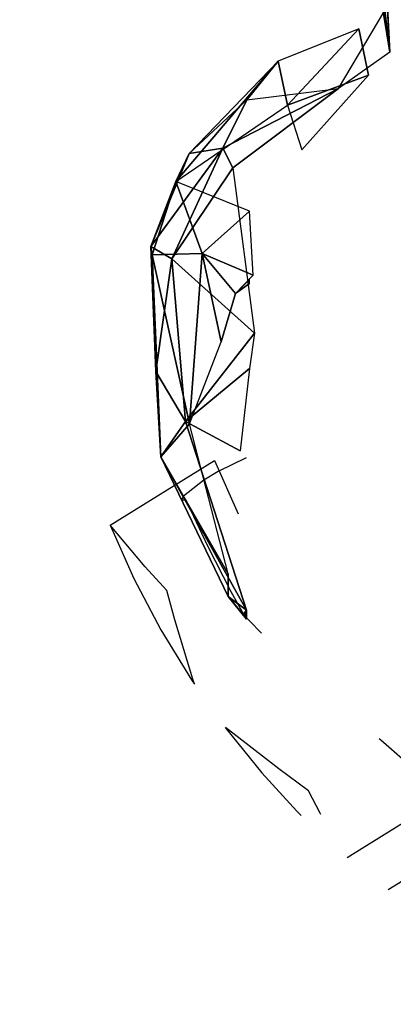
# Model space of a CAD drawing. Units: millimetres. Extents: x 0.8 to 12.2, y 0 to 15.6.
# Drawn here: x 9.7 to 9.7, y 4 to 4.3 of the extents above; entities that cross this region are included whole.
import ezdxf

# ---------------------------------------------------------------- set-up
doc = ezdxf.new("R2010")
doc.units = ezdxf.units.MM
doc.header["$PDSIZE"] = -1
doc.layers.add('DIASTASEIS', color=253, linetype='Continuous', lineweight=5)
doc.styles.get("Standard").update_dxf_attribs({"font": 'ARIALN.TTF'})
doc.dimstyles.get("Standard").update_dxf_attribs({"dimtxt": 0.18, "dimasz": 0.15, "dimexe": 0.1, "dimexo": 0, "dimgap": 0.09, "dimtad": 0, "dimtih": 1, "dimtoh": 1, "dimzin": 0, "dimdsep": 46, "dimtxsty": 'Standard', "dimblk": 'OBLIQUE', "dimcen": 0.09, "dimadec": 0, "dimazin": 0, "dimtfac": 1, "dimtofl": 0, "dimtmove": 0, "dimatfit": 3, "dimldrblk": 'OBLIQUE', "dimfxl": 1, "dimtolj": 1, "dimtzin": 0, "dimarcsym": 0})

# ---------------------------------------------------------------- blocks, each defined once
blk = doc.blocks.new('_Oblique')
at = {"color": 0, "linetype": 'ByBlock', "lineweight": -2}
blk.add_line((-0.5, -0.5), (0.5, 0.5), dxfattribs=at)
blk = doc.blocks.new('*D110')
at = {"layer": 'Defpoints', "color": 0}
for p in [(7.79938, 8.18), (7.79938, 0.68), (11.91665, 0.68)]:
    blk.add_point(p, dxfattribs=at)
at = {"layer": 'DIASTASEIS', "color": 0, "lineweight": -2}
for p, q in [((7.79938, 8.18), (12.01665, 8.18)), ((11.91665, 8.18), (11.91665, 4.6119)), ((11.91665, 0.68), (11.91665, 4.2481)), ((7.79938, 0.68), (12.01665, 0.68))]:
    blk.add_line(p, q, dxfattribs=at)
at = {"layer": 'DIASTASEIS', "color": 0, "linetype": 'ByBlock', "lineweight": -2, "xscale": 0.15, "yscale": 0.15, "zscale": 0.15}
for p, rotation in [((11.91665, 8.18), 90), ((11.91665, 0.68), 270)]:
    blk.add_blockref('_Oblique', p, dxfattribs=dict(at, rotation=rotation))
at = {"layer": 'DIASTASEIS', "color": 0, "insert": (11.91665, 4.43), "char_height": 0.18, "attachment_point": 5}
blk.add_mtext('\\A1;7.50', dxfattribs=at)
blk = doc.blocks.new('k-283-b')
for p, q in [((27.9277, 17.39423, -0.116), (27.92535, 17.43959, -0.12957)), ((27.92445, 17.41454, -0.11204), (27.9277, 17.39423, -0.116)), ((27.91639, 17.38621, -0.11022), (27.92664, 17.40341, -0.10151)), ((27.9277, 17.39423, -0.116), (27.92664, 17.40341, -0.10151)), ((27.9209, 17.3994, -0.06376), (27.90308, 17.39228, -0.06432)), ((27.90518, 17.38255, -0.03666), (27.9209, 17.3994, -0.06376)), ((27.9209, 17.3994, -0.06376), (27.923, 17.38914, -0.04221)), ((27.9277, 17.39423, -0.116), (27.91639, 17.38621, -0.11022)), ((27.90308, 17.39228, -0.06432), (27.88051, 17.36569, -0.04647)), ((27.88347, 17.37187, -0.06108), (27.90308, 17.39228, -0.06432)), ((27.90308, 17.39228, -0.06432), (27.89618, 17.38369, -0.08303)), ((27.90518, 17.38255, -0.03666), (27.90308, 17.39228, -0.06432)), ((27.923, 17.38914, -0.04221), (27.90518, 17.38255, -0.03666)), ((27.90832, 17.37269, -0.0228), (27.923, 17.38914, -0.04221)), ((27.91639, 17.38621, -0.11022), (27.89092, 17.37304, -0.08491)), ((27.89311, 17.36866, -0.09117), (27.91639, 17.38621, -0.11022)), ((27.89618, 17.38369, -0.08303), (27.91639, 17.38621, -0.11022)), ((27.88347, 17.37187, -0.06108), (27.89618, 17.38369, -0.08303)), ((27.89618, 17.38369, -0.08303), (27.89092, 17.37304, -0.08491)), ((27.88051, 17.36569, -0.04647), (27.90518, 17.38255, -0.03666)), ((27.90518, 17.38255, -0.03666), (27.90832, 17.37269, -0.0228)), ((27.87962, 17.34857, -0.06955), (27.89092, 17.37304, -0.08491)), ((27.89092, 17.37304, -0.08491), (27.88347, 17.37187, -0.06108)), ((27.89092, 17.37304, -0.08491), (27.89311, 17.36866, -0.09117)), ((27.88347, 17.37187, -0.06108), (27.87502, 17.35128, -0.05166)), ((27.88347, 17.37187, -0.06108), (27.88051, 17.36569, -0.04647)), ((27.89311, 17.36866, -0.09117), (27.87962, 17.34857, -0.06955)), ((27.89311, 17.36866, -0.09117), (27.89784, 17.33215, -0.08431)), ((27.88051, 17.36569, -0.04647), (27.87502, 17.35128, -0.05166)), ((27.88051, 17.36569, -0.04647), (27.87533, 17.34945, -0.03589)), ((27.89679, 17.35914, -0.01402), (27.88051, 17.36569, -0.04647)), ((27.88631, 17.34978, -0.01466), (27.88051, 17.36569, -0.04647)), ((27.88631, 17.34978, -0.01466), (27.89679, 17.35914, -0.01402)), ((27.89759, 17.345, -0.00318), (27.89679, 17.35914, -0.01402)), ((27.87502, 17.35128, -0.05166), (27.87607, 17.32373, -0.05103)), ((27.87502, 17.35128, -0.05166), (27.87962, 17.34857, -0.06955)), ((27.87502, 17.35128, -0.05166), (27.87533, 17.34945, -0.03589)), ((27.87533, 17.34945, -0.03589), (27.88631, 17.34978, -0.01466)), ((27.88353, 17.31213, -0.00349), (27.87533, 17.34945, -0.03589)), ((27.87718, 17.30487, -0.0235), (27.87533, 17.34945, -0.03589)), ((27.87607, 17.32373, -0.05103), (27.87962, 17.34857, -0.06955)), ((27.87962, 17.34857, -0.06955), (27.89784, 17.33215, -0.08431)), ((27.88266, 17.31267, -0.05487), (27.87962, 17.34857, -0.06955)), ((27.88631, 17.34978, -0.01466), (27.88353, 17.31213, -0.00349)), ((27.88631, 17.34978, -0.01466), (27.89759, 17.345, -0.00318)), ((27.89365, 17.34095, -0.00294), (27.88631, 17.34978, -0.01466)), ((27.88631, 17.34978, -0.01466), (27.8905, 17.33026, -0.0001)), ((27.89679, 17.34311, -0.0024), (27.89365, 17.34095, -0.00294)), ((27.89365, 17.34095, -0.00294), (27.8905, 17.33026, -0.0001)), ((27.89784, 17.33215, -0.08431), (27.88266, 17.31267, -0.05487)), ((27.89784, 17.33215, -0.08431), (27.89679, 17.32439, -0.07728)), ((27.88353, 17.31213, -0.00349), (27.8905, 17.33026, -0.0001)), ((27.89679, 17.32439, -0.07728), (27.88266, 17.31267, -0.05487)), ((27.89679, 17.32439, -0.07728), (27.89469, 17.30617, -0.06144)), ((27.88266, 17.31267, -0.05487), (27.87607, 17.32373, -0.05103)), ((27.87607, 17.32373, -0.05103), (27.87718, 17.30487, -0.0235)), ((27.87718, 17.30487, -0.0235), (27.88266, 17.31267, -0.05487)), ((27.88353, 17.31213, -0.00349), (27.87718, 17.30487, -0.0235)), ((27.8961, 17.27097, -0.02873), (27.88266, 17.31267, -0.05487)), ((27.88266, 17.31267, -0.05487), (27.89469, 17.30617, -0.06144)), ((27.89206, 17.27904, -0.00478), (27.88353, 17.31213, -0.00349)), ((27.89206, 17.274, -0.01911), (27.87718, 17.30487, -0.0235)), ((27.87718, 17.30487, -0.0235), (27.89206, 17.27904, -0.00478)), ((27.87718, 17.30487, -0.0235), (27.8961, 17.27097, -0.02873)), ((27.89603, 17.30466, 0.00525), (27.88986, 17.30166, 0.00138)), ((27.866, 17.28977, -0.01592), (27.88904, 17.30404, 0.02296)), ((27.88904, 17.30404, 0.02296), (27.89427, 17.29231, 0.02417)), ((27.88986, 17.30166, 0.00138), (27.88673, 17.29971, -0.00397)), ((27.88673, 17.29971, -0.00397), (27.88218, 17.29619, -0.01721)), ((27.88218, 17.29619, -0.01721), (27.88175, 17.2954, -0.02216)), ((27.88175, 17.2954, -0.02216), (27.8825, 17.29535, -0.02497)), ((27.8825, 17.29535, -0.02497), (27.88269, 17.29535, -0.02561)), ((27.88269, 17.29535, -0.02561), (27.88372, 17.29316, -0.02531)), ((27.88372, 17.29316, -0.02531), (27.88754, 17.2852, -0.02411)), ((27.866, 17.28977, -0.01592), (27.87124, 17.27803, -0.01471)), ((27.87379, 17.28056, 0.00155), (27.866, 17.28977, -0.01592)), ((27.88754, 17.2852, -0.02411), (27.89268, 17.27511, -0.02377)), ((27.87854, 17.27531, 0.01084), (27.87379, 17.28056, 0.00155)), ((27.89206, 17.27904, -0.00478), (27.89206, 17.274, -0.01911)), ((27.87124, 17.27803, -0.01471), (27.87724, 17.26663, -0.01408)), ((27.88027, 17.26889, 0.00365), (27.87854, 17.27531, 0.01084)), ((27.89268, 17.27511, -0.02377), (27.89411, 17.27246, -0.02399)), ((27.89206, 17.274, -0.01911), (27.89608, 17.26905, -0.0232)), ((27.89536, 17.27003, -0.0234), (27.89206, 17.274, -0.01911)), ((27.89206, 17.274, -0.01911), (27.8961, 17.27097, -0.02873)), ((27.89411, 17.27246, -0.02399), (27.89545, 17.27015, -0.02407)), ((27.8961, 17.27097, -0.02873), (27.89536, 17.27003, -0.0234)), ((27.89545, 17.27015, -0.02407), (27.89562, 17.26989, -0.02406)), ((27.89574, 17.26982, -0.02439), (27.8961, 17.27097, -0.02873)), ((27.89608, 17.26905, -0.0232), (27.8961, 17.27097, -0.02873)), ((27.88424, 17.25577, -0.01259), (27.88027, 17.26889, 0.00365)), ((27.89585, 17.26958, -0.02401), (27.89608, 17.2693, -0.02393)), ((27.89608, 17.2693, -0.02393), (27.89667, 17.26869, -0.02367)), ((27.89667, 17.26869, -0.02367), (27.89939, 17.26593, -0.02239)), ((27.87724, 17.26663, -0.01408), (27.88397, 17.25562, -0.01403)), ((27.88397, 17.25562, -0.01403), (27.8846, 17.25467, -0.01405)), ((27.8846, 17.25467, -0.01405), (27.88424, 17.25577, -0.01259)), ((27.89139, 17.24508, -0.01455), (27.89946, 17.23507, -0.01566)), ((27.90323, 17.23593, 0.00104), (27.89149, 17.24512, -0.01408)), ((27.92538, 17.24267, -0.01714), (27.92573, 17.24239, -0.01717)), ((27.92573, 17.24239, -0.01717), (27.93374, 17.23532, -0.0188)), ((27.89946, 17.23507, -0.01566), (27.90721, 17.22664, -0.01716)), ((27.90977, 17.23114, 0.00856), (27.90323, 17.23593, 0.00104)), ((27.91236, 17.22614, -0.00022), (27.90977, 17.23114, 0.00856)), ((27.94132, 17.2306, 0.01895), (27.91828, 17.21632, -0.01993)), ((27.90721, 17.22664, -0.01716), (27.90814, 17.22564, -0.01734)), ((27.9125, 17.2259, -0.0007), (27.91236, 17.22614, -0.00022)), ((27.92739, 17.20932, -0.02275), (27.95042, 17.22359, 0.01613))]:
    blk.add_line(p, q)
mesh = blk.add_polyface()
corners = [(27.92535, 17.43959, -0.12957), (27.92445, 17.41454, -0.11204), (27.9277, 17.39423, -0.116)]
mesh.append_faces([[corners[k] for k in face] for face in [(2, 1, 0)]])
mesh = blk.add_polyface()
corners = [(27.92445, 17.41454, -0.11204), (27.92664, 17.40341, -0.10151), (27.9277, 17.39423, -0.116)]
mesh.append_faces([[corners[k] for k in face] for face in [(2, 1, 0)]])
mesh = blk.add_polyface()
corners = [(27.92664, 17.40341, -0.10151), (27.91639, 17.38621, -0.11022), (27.9277, 17.39423, -0.116)]
mesh.append_faces([[corners[k] for k in face] for face in [(2, 1, 0)]])
mesh = blk.add_polyface()
corners = [(27.90518, 17.38255, -0.03666), (27.90308, 17.39228, -0.06432), (27.9209, 17.3994, -0.06376)]
mesh.append_faces([[corners[k] for k in face] for face in [(2, 1, 0)]])
mesh = blk.add_polyface()
corners = [(27.90518, 17.38255, -0.03666), (27.9209, 17.3994, -0.06376), (27.923, 17.38914, -0.04221)]
mesh.append_faces([[corners[k] for k in face] for face in [(2, 1, 0)]])
mesh = blk.add_polyface()
corners = [(27.90308, 17.39228, -0.06432), (27.88051, 17.36569, -0.04647), (27.88347, 17.37187, -0.06108)]
mesh.append_faces([[corners[k] for k in face] for face in [(2, 1, 0)]])
mesh = blk.add_polyface()
corners = [(27.90518, 17.38255, -0.03666), (27.88051, 17.36569, -0.04647), (27.90308, 17.39228, -0.06432)]
mesh.append_faces([[corners[k] for k in face] for face in [(2, 1, 0)]])
mesh = blk.add_polyface()
corners = [(27.90308, 17.39228, -0.06432), (27.88347, 17.37187, -0.06108), (27.89618, 17.38369, -0.08303)]
mesh.append_faces([[corners[k] for k in face] for face in [(2, 1, 0)]])
mesh = blk.add_polyface()
corners = [(27.90832, 17.37269, -0.0228), (27.90518, 17.38255, -0.03666), (27.923, 17.38914, -0.04221)]
mesh.append_faces([[corners[k] for k in face] for face in [(2, 1, 0)]])
mesh = blk.add_polyface()
corners = [(27.91639, 17.38621, -0.11022), (27.89092, 17.37304, -0.08491), (27.89311, 17.36866, -0.09117)]
mesh.append_faces([[corners[k] for k in face] for face in [(2, 1, 0)]])
mesh = blk.add_polyface()
corners = [(27.91639, 17.38621, -0.11022), (27.89618, 17.38369, -0.08303), (27.89092, 17.37304, -0.08491)]
mesh.append_faces([[corners[k] for k in face] for face in [(2, 1, 0)]])
mesh = blk.add_polyface()
corners = [(27.89618, 17.38369, -0.08303), (27.88347, 17.37187, -0.06108), (27.89092, 17.37304, -0.08491)]
mesh.append_faces([[corners[k] for k in face] for face in [(2, 1, 0)]])
mesh = blk.add_polyface()
corners = [(27.89092, 17.37304, -0.08491), (27.87502, 17.35128, -0.05166), (27.87962, 17.34857, -0.06955)]
mesh.append_faces([[corners[k] for k in face] for face in [(2, 1, 0)]])
mesh = blk.add_polyface()
corners = [(27.89092, 17.37304, -0.08491), (27.88347, 17.37187, -0.06108), (27.87502, 17.35128, -0.05166)]
mesh.append_faces([[corners[k] for k in face] for face in [(2, 1, 0)]])
mesh = blk.add_polyface()
corners = [(27.89092, 17.37304, -0.08491), (27.87962, 17.34857, -0.06955), (27.89311, 17.36866, -0.09117)]
mesh.append_faces([[corners[k] for k in face] for face in [(2, 1, 0)]])
mesh = blk.add_polyface()
corners = [(27.88347, 17.37187, -0.06108), (27.88051, 17.36569, -0.04647), (27.87502, 17.35128, -0.05166)]
mesh.append_faces([[corners[k] for k in face] for face in [(2, 1, 0)]])
mesh = blk.add_polyface()
corners = [(27.89311, 17.36866, -0.09117), (27.87962, 17.34857, -0.06955), (27.89784, 17.33215, -0.08431)]
mesh.append_faces([[corners[k] for k in face] for face in [(2, 1, 0)]])
mesh = blk.add_polyface()
corners = [(27.88051, 17.36569, -0.04647), (27.87533, 17.34945, -0.03589), (27.87502, 17.35128, -0.05166)]
mesh.append_faces([[corners[k] for k in face] for face in [(2, 1, 0)]])
mesh = blk.add_polyface()
corners = [(27.88051, 17.36569, -0.04647), (27.88631, 17.34978, -0.01466), (27.87533, 17.34945, -0.03589)]
mesh.append_faces([[corners[k] for k in face] for face in [(2, 1, 0)]])
mesh = blk.add_polyface()
corners = [(27.89679, 17.35914, -0.01402), (27.88631, 17.34978, -0.01466), (27.88051, 17.36569, -0.04647)]
mesh.append_faces([[corners[k] for k in face] for face in [(2, 1, 0)]])
mesh = blk.add_polyface()
corners = [(27.88631, 17.34978, -0.01466), (27.89679, 17.35914, -0.01402), (27.89759, 17.345, -0.00318)]
mesh.append_faces([[corners[k] for k in face] for face in [(2, 1, 0)]])
mesh = blk.add_polyface()
corners = [(27.87502, 17.35128, -0.05166), (27.87607, 17.32373, -0.05103), (27.87962, 17.34857, -0.06955)]
mesh.append_faces([[corners[k] for k in face] for face in [(2, 1, 0)]])
mesh = blk.add_polyface()
corners = [(27.87607, 17.32373, -0.05103), (27.87533, 17.34945, -0.03589), (27.87718, 17.30487, -0.0235), (27.87502, 17.35128, -0.05166)]
mesh.append_faces([[corners[k] for k in face] for face in [(2, 1, 0), (3, 0, 1)]], dxfattribs={"vtx1": -1})
mesh = blk.add_polyface()
corners = [(27.88631, 17.34978, -0.01466), (27.88353, 17.31213, -0.00349), (27.87533, 17.34945, -0.03589)]
mesh.append_faces([[corners[k] for k in face] for face in [(2, 1, 0)]])
mesh = blk.add_polyface()
corners = [(27.87533, 17.34945, -0.03589), (27.88353, 17.31213, -0.00349), (27.87718, 17.30487, -0.0235)]
mesh.append_faces([[corners[k] for k in face] for face in [(2, 1, 0)]])
mesh = blk.add_polyface()
corners = [(27.87962, 17.34857, -0.06955), (27.87607, 17.32373, -0.05103), (27.88266, 17.31267, -0.05487)]
mesh.append_faces([[corners[k] for k in face] for face in [(2, 1, 0)]])
mesh = blk.add_polyface()
corners = [(27.87962, 17.34857, -0.06955), (27.88266, 17.31267, -0.05487), (27.89784, 17.33215, -0.08431)]
mesh.append_faces([[corners[k] for k in face] for face in [(2, 1, 0)]])
mesh = blk.add_polyface()
corners = [(27.88631, 17.34978, -0.01466), (27.8905, 17.33026, -0.0001), (27.88353, 17.31213, -0.00349)]
mesh.append_faces([[corners[k] for k in face] for face in [(2, 1, 0)]])
mesh = blk.add_polyface()
corners = [(27.88631, 17.34978, -0.01466), (27.89759, 17.345, -0.00318), (27.89365, 17.34095, -0.00294)]
mesh.append_faces([[corners[k] for k in face] for face in [(2, 1, 0)]])
mesh = blk.add_polyface()
corners = [(27.88631, 17.34978, -0.01466), (27.89365, 17.34095, -0.00294), (27.8905, 17.33026, -0.0001)]
mesh.append_faces([[corners[k] for k in face] for face in [(2, 1, 0)]])
mesh = blk.add_polyface()
corners = [(27.89365, 17.34095, -0.00294), (27.89679, 17.34402, -0.00297), (27.89679, 17.34311, -0.0024)]
mesh.append_faces([[corners[k] for k in face] for face in [(2, 1, 0)]])
mesh = blk.add_polyface()
corners = [(27.88266, 17.31267, -0.05487), (27.89679, 17.32439, -0.07728), (27.89784, 17.33215, -0.08431)]
mesh.append_faces([[corners[k] for k in face] for face in [(2, 1, 0)]])
mesh = blk.add_polyface()
corners = [(27.88266, 17.31267, -0.05487), (27.89469, 17.30617, -0.06144), (27.89679, 17.32439, -0.07728)]
mesh.append_faces([[corners[k] for k in face] for face in [(2, 1, 0)]])
mesh = blk.add_polyface()
corners = [(27.87607, 17.32373, -0.05103), (27.87718, 17.30487, -0.0235), (27.88266, 17.31267, -0.05487)]
mesh.append_faces([[corners[k] for k in face] for face in [(2, 1, 0)]])
mesh = blk.add_polyface()
corners = [(27.88266, 17.31267, -0.05487), (27.87718, 17.30487, -0.0235), (27.8961, 17.27097, -0.02873)]
mesh.append_faces([[corners[k] for k in face] for face in [(2, 1, 0)]])
mesh = blk.add_polyface()
corners = [(27.88353, 17.31213, -0.00349), (27.89206, 17.27904, -0.00478), (27.87718, 17.30487, -0.0235)]
mesh.append_faces([[corners[k] for k in face] for face in [(2, 1, 0)]])
mesh = blk.add_polyface()
corners = [(27.87718, 17.30487, -0.0235), (27.89206, 17.27904, -0.00478), (27.89206, 17.274, -0.01911)]
mesh.append_faces([[corners[k] for k in face] for face in [(2, 1, 0)]])
mesh = blk.add_polyface()
corners = [(27.87718, 17.30487, -0.0235), (27.89206, 17.274, -0.01911), (27.8961, 17.27097, -0.02873)]
mesh.append_faces([[corners[k] for k in face] for face in [(2, 1, 0)]])
mesh = blk.add_polyface()
corners = [(27.89206, 17.274, -0.01911), (27.89608, 17.26905, -0.0232), (27.89536, 17.27003, -0.0234)]
mesh.append_faces([[corners[k] for k in face] for face in [(2, 1, 0)]])
mesh = blk.add_polyface()
corners = [(27.89206, 17.274, -0.01911), (27.89536, 17.27003, -0.0234), (27.8961, 17.27097, -0.02873)]
mesh.append_faces([[corners[k] for k in face] for face in [(2, 1, 0)]])
mesh = blk.add_polyface()
corners = [(27.8961, 17.27097, -0.02873), (27.89536, 17.27003, -0.0234), (27.89574, 17.26982, -0.02439)]
mesh.append_faces([[corners[k] for k in face] for face in [(2, 1, 0)]])
mesh = blk.add_polyface()
corners = [(27.8961, 17.27097, -0.02873), (27.89574, 17.26982, -0.02439), (27.89608, 17.26905, -0.0232)]
mesh.append_faces([[corners[k] for k in face] for face in [(2, 1, 0)]])
blk = doc.blocks.new('KATOPSI K283B')
at = {"color": 6}
blk.add_blockref('k-283-b', (-12.86908, 2.00081), dxfattribs=at)

msp = doc.modelspace()

# ---------------------------------------------------------------- block references
msp.add_blockref('KATOPSI K283B', (-5.314, -15.14418))

# ---------------------------------------------------------------- dimensions: what is measured, and where the dimension line sits
at = {"layer": 'DIASTASEIS'}
dim = msp.add_linear_dim(base=(11.91665, 0.68), p1=(7.79938, 8.18), p2=(7.79938, 0.68), angle=90, dimstyle='Standard', dxfattribs=at)
dim.commit()
dim.dimension.update_dxf_attribs({"geometry": '*D110', "text_midpoint": (11.91665, 4.43)})

doc.saveas('drawing.dxf')
